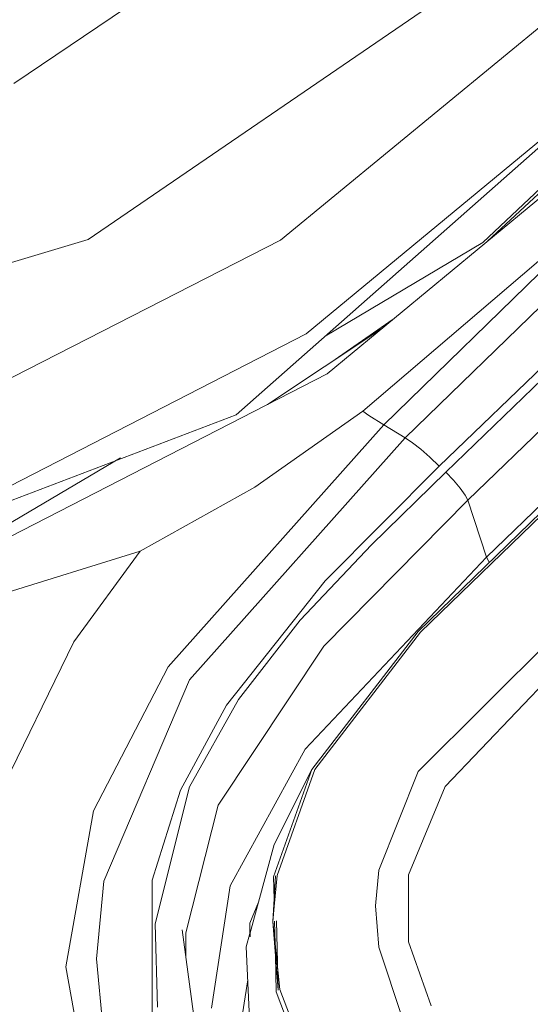
# Model space of a CAD drawing. Units: millimetres. Extents: x -1517 to 1525, y -230 to 3492.
# Drawn here: x -58 to -42, y 1653 to 1684 of the extents above; entities that cross this region are included whole.
import ezdxf

# ---------------------------------------------------------------- set-up
doc = ezdxf.new("R2010")
doc.units = ezdxf.units.MM
doc.layers.add('1', color=7, linetype='Continuous', true_color=0xffffff)
doc.styles.add('blockfont', font='simplex.shx')
doc.dimstyles.get("Standard").update_dxf_attribs({"dimtxt": 0.18, "dimasz": 0.18, "dimexe": 0.18, "dimexo": 0.0625, "dimgap": 0.09, "dimtad": 0, "dimtih": 1, "dimtoh": 1, "dimdec": 4, "dimzin": 0, "dimdsep": 46, "dimtxsty": 'Standard', "dimcen": 0.09, "dimadec": 0, "dimazin": 0, "dimtfac": 1, "dimtdec": 4, "dimtofl": 0, "dimtmove": 0, "dimatfit": 3, "dimfxl": 1, "dimtolj": 1, "dimtzin": 0, "dimarcsym": 0})

# ---------------------------------------------------------------- blocks, each defined once
blk = doc.blocks.new('_U2')
at = {"layer": '1', "color": 18, "lineweight": 13}
for p, q in [((28.12494, 3151.792197), (3.12494, 3151.792197)), ((3.12494, 3151.792197), (3.12494, 3058.042197)), ((259.791607, 3151.792197), (234.791607, 3151.792197)), ((259.791607, 3058.042197), (259.791607, 3151.792197)), ((3.12494, 3058.042197), (28.12494, 3058.042197)), ((234.791607, 3058.042197), (259.791607, 3058.042197))]:
    blk.add_line(p, q, dxfattribs=at)
at = {"layer": '1', "color": 18, "lineweight": 35}
for p, q in [((-1221.798718, 1372.129787), (-1221.798718, 3106.917197)), ((1221.798599, 1373.129834), (1221.798599, 3106.917197)), ((-1221.798718, 3104.917197), (-261.291726, 3104.917197)), ((1221.798599, 3104.917197), (261.291607, 3104.917197))]:
    blk.add_line(p, q, dxfattribs=at)
at = {"layer": '1', "color": 18, "lineweight": 70}
for points in [[(-1221.798718, 3104.917197), (-1171.798767, 3118.314657), (-1171.798669, 3091.519738)], [(1221.798599, 3104.917197), (1171.798648, 3091.519738), (1171.79855, 3118.314657)]]:
    blk.add_solid(points, dxfattribs=at)
at = {"layer": '1', "color": 18, "linetype": 'Continuous', "lineweight": 13, "char_height": 50, "attachment_point": 7, "line_spacing_factor": 0.903614, "style": 'blockfont'}
for s, insert in [('\\W1.3321;96.2', (-257.141726, 3066.021364)), ('\\W1.1442;2444', (27.64994, 3066.021364))]:
    blk.add_mtext(s, dxfattribs=dict(at, insert=insert))

msp = doc.modelspace()

# ---------------------------------------------------------------- linework, layer by layer
at = {"layer": '1', "color": 18, "linetype": 'Continuous', "lineweight": 13}
for p, q in [((-4.533528, 1710.769292), (-45.875341, 1670.555711)), ((-3.352072, 1709.696886), (-44.789992, 1669.655085)), ((-43.293912, 1666.77022), (-3.173418, 1705.540773)), ((-17.762408, 1701.023456), (-43.411817, 1676.753164)), ((-17.283397, 1701.062318), (-43.261325, 1676.794968)), ((-58.294784, 1681.805373), (-46.233699, 1689.983011)), ((-44.586457, 1669.461132), (-24.228109, 1689.134479)), ((-23.531767, 1688.249112), (-43.890115, 1668.575764)), ((-55.934973, 1676.855207), (-43.45252, 1685.389638)), ((-39.283883, 1685.508967), (-49.826838, 1676.828623)), ((-45.465741, 1659.967661), (-20.291267, 1685.009003)), ((-33.898808, 1683.320165), (-46.546109, 1670.97044)), ((-51.237419, 1671.288372), (-38.249809, 1682.76012)), ((-49.014077, 1673.861504), (-38.249809, 1682.76012)), ((-48.344634, 1672.591687), (-37.512444, 1681.548596)), ((-47.219682, 1671.402216), (-40.408865, 1677.227736)), ((-69.385007, 1672.8189), (-55.934973, 1676.855207)), ((-61.903566, 1670.664907), (-49.826838, 1676.828623)), ((-48.410873, 1673.785015), (-43.411817, 1676.753164)), ((-33.828452, 1675.68934), (-45.464355, 1664.41238)), ((-45.382675, 1664.383054), (-33.749059, 1675.660849)), ((-46.25046, 1674.323315), (-48.23466, 1672.945502)), ((-61.202094, 1667.590976), (-49.014077, 1673.861504)), ((-50.241359, 1671.617216), (-46.641, 1674.000386)), ((-60.709782, 1666.238904), (-48.344634, 1672.591687)), ((-51.237419, 1671.288372), (-66.40453, 1665.502325)), ((-47.219682, 1671.402216), (-50.645817, 1668.992162)), ((-47.219682, 1671.402216), (-47.021978, 1671.266079)), ((-46.546109, 1670.97044), (-53.399093, 1663.283229)), ((-47.021978, 1671.266079), (-46.546109, 1670.97044)), ((-46.546109, 1670.97044), (-45.875341, 1670.555711)), ((-45.875341, 1670.555711), (-52.718628, 1662.874938)), ((-45.875341, 1670.555711), (-45.641564, 1670.399309)), ((-45.380987, 1670.197845), (-45.641564, 1670.399309)), ((-45.09287, 1669.943452), (-45.380987, 1670.197845)), ((-60.983956, 1666.319848), (-54.912473, 1669.924742)), ((-44.789992, 1669.655085), (-45.09287, 1669.943452)), ((-44.789992, 1669.655085), (-48.416365, 1666.012049)), ((-46.943594, 1667.157412), (-44.586457, 1669.461132)), ((-44.586457, 1669.461132), (-44.344619, 1669.211865)), ((-44.13195, 1668.961645), (-44.344619, 1669.211865)), ((-50.645817, 1668.992162), (-54.285303, 1666.96179)), ((-44.13195, 1668.961645), (-43.974102, 1668.74075)), ((-43.890115, 1668.575764), (-48.452687, 1663.937331)), ((-44.600639, 1659.489155), (-35.853662, 1668.656588)), ((-43.974102, 1668.74075), (-43.890115, 1668.575764)), ((-43.890115, 1668.575764), (-43.293912, 1666.77022)), ((-54.285303, 1666.96179), (-68.591848, 1662.519455)), ((-54.285303, 1666.96179), (-56.390934, 1664.074898)), ((-49.204055, 1664.764882), (-46.943594, 1667.157412)), ((-49.044739, 1660.670758), (-43.293912, 1666.77022)), ((-43.293912, 1666.77022), (-43.221887, 1666.624666)), ((-43.209922, 1666.605235), (-43.221887, 1666.624666)), ((-43.209922, 1666.605235), (-43.206559, 1666.600528)), ((-48.416365, 1666.012049), (-51.542372, 1662.071109)), ((-51.168349, 1662.251592), (-49.204055, 1664.764882)), ((-45.464355, 1664.41238), (-48.839334, 1660.026312)), ((-48.737705, 1660.025001), (-45.382675, 1664.383054)), ((-58.905147, 1658.925415), (-56.390934, 1664.074898)), ((-48.452687, 1663.937331), (-51.805794, 1658.896685)), ((-53.399093, 1663.283229), (-55.759892, 1658.716321)), ((-55.43616, 1656.484485), (-52.718628, 1662.874938)), ((-52.713513, 1659.478546), (-51.168349, 1662.251592)), ((-51.542372, 1662.071109), (-53.004749, 1659.37388)), ((-51.424045, 1656.337262), (-49.044739, 1660.670758)), ((-48.839334, 1660.026312), (-50.048225, 1656.624675)), ((-48.839334, 1660.026312), (-50.030455, 1657.650114)), ((-49.933538, 1656.657815), (-48.737705, 1660.025001)), ((-45.465741, 1659.967661), (-46.709295, 1656.829358)), ((-53.813078, 1655.123115), (-52.713513, 1659.478546)), ((-45.768492, 1656.683326), (-44.600639, 1659.489155)), ((-53.004749, 1659.37388), (-53.900819, 1656.512857)), ((-51.805794, 1658.896685), (-52.830603, 1654.8419)), ((-55.759892, 1658.716321), (-56.638129, 1653.761268)), ((-50.030455, 1657.650114), (-50.796589, 1654.839223)), ((-50.072171, 1655.206323), (-49.989145, 1656.653166)), ((-50.048225, 1656.624675), (-50.031988, 1655.906572)), ((-50.026877, 1655.680549), (-49.933538, 1656.657815)), ((-46.709295, 1656.829358), (-46.819489, 1655.70283)), ((-45.768589, 1654.555917), (-45.768492, 1656.683326)), ((-55.66581, 1654.019237), (-55.43616, 1656.484485)), ((-53.900819, 1656.512857), (-53.897835, 1651.839495)), ((-52.023049, 1652.455211), (-51.424045, 1656.337262)), ((-50.530384, 1655.815911), (-50.804231, 1655.150176)), ((-50.072171, 1655.206323), (-50.026877, 1655.680549)), ((-46.819489, 1655.70283), (-46.710491, 1654.382706)), ((-53.733062, 1652.483941), (-53.813078, 1655.123115)), ((-50.804231, 1655.150176), (-50.793502, 1654.713628)), ((-50.804231, 1654.88267), (-50.804231, 1655.150176)), ((-50.072171, 1655.206323), (-49.907189, 1653.018594)), ((-50.000121, 1654.497214), (-50.072171, 1655.206323)), ((-50.016347, 1655.214844), (-50.000121, 1654.497214)), ((-49.956917, 1655.223916), (-49.907189, 1653.018594)), ((-52.292861, 1650.050283), (-52.948814, 1654.934168)), ((-52.83661, 1654.098758), (-52.830603, 1654.8419)), ((-50.80262, 1654.817097), (-50.917443, 1654.395819)), ((-50.804231, 1654.88267), (-50.80262, 1654.817097)), ((-49.852222, 1653.041602), (-50.000121, 1654.497214)), ((-45.050539, 1652.52471), (-45.768589, 1654.555917)), ((-50.917443, 1654.395819), (-50.778512, 1651.310683)), ((-49.992167, 1654.145443), (-49.965672, 1652.973652)), ((-46.710491, 1654.382706), (-45.943912, 1652.092696)), ((-55.442389, 1651.563168), (-55.66581, 1654.019237)), ((-55.761237, 1648.854733), (-56.638129, 1653.761268)), ((-51.038336, 1652.26698), (-50.870483, 1653.353015)), ((-49.965672, 1652.973652), (-48.793446, 1649.892569)), ((-48.692543, 1649.991155), (-49.852222, 1653.041602))]:
    msp.add_line(p, q, dxfattribs=at)

# ---------------------------------------------------------------- dimensions: what is measured, and where the dimension line sits
dim = msp.add_linear_dim(base=(1221.798599, 3104.917197), p1=(-1221.798718, 1372.129787), p2=(1221.798599, 1373.129834), dimstyle='Standard', override={"dimtxt": 50, "dimasz": 50, "dimexe": 2, "dimexo": 0, "dimgap": 1.5, "dimtih": 1, "dimtoh": 1, "dimdec": 1, "dimlfac": 0.03937, "dimzin": 8, "dimdsep": 44, "dimlunit": 2, "dimtxsty": 'blockfont', "dimsah": 1, "dimse1": 0, "dimse2": 0, "dimsd1": 0, "dimsd2": 0, "dimclrd": 18, "dimclre": 18, "dimclrt": 18, "dimtol": 0, "dimtm": -0.1, "dimtfac": 1, "dimtdec": 2, "dimtofl": 1, "dimtmove": 0, "dimtzin": 8, "dimlwd": 35, "dimlwe": 35}, dxfattribs=at)
dim.commit()
dim.dimension.update_dxf_attribs({"geometry": '_U2', "text_midpoint": (-10.93756, 3104.917197), "dimtype": 160})

doc.saveas('drawing.dxf')
